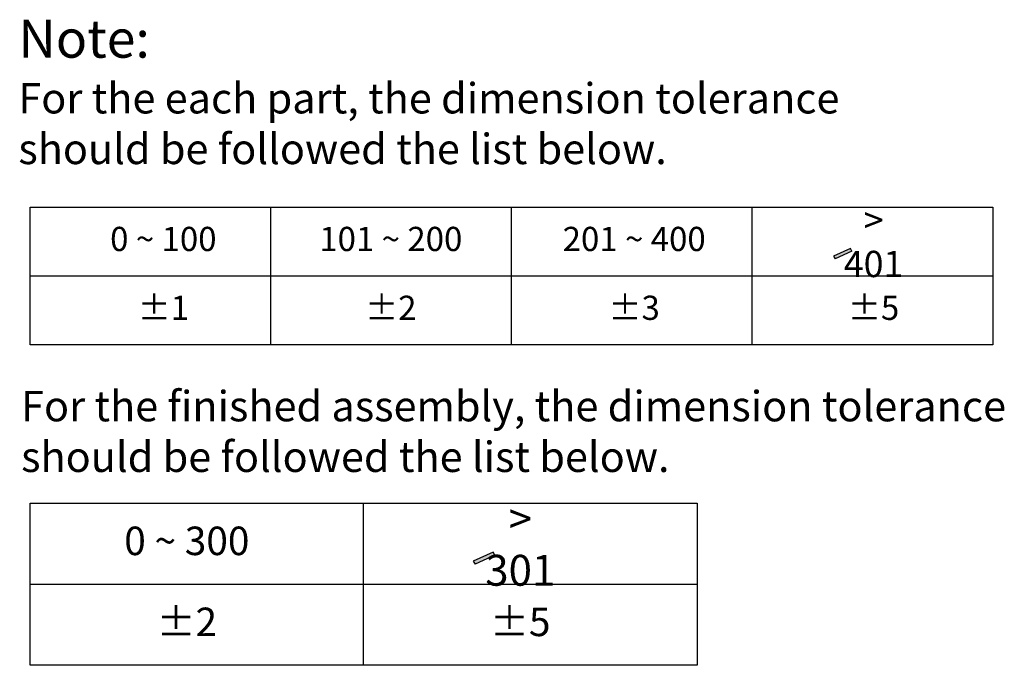
# Model space of a CAD drawing. Units: millimetres. Extents: x 3127 to 8817, y -2863 to -1361.
# Drawn here: x 8195 to 8817, y -2520 to -2112 of the extents above; entities that cross this region are included whole.
import ezdxf

# ---------------------------------------------------------------- set-up
doc = ezdxf.new("R2010")
doc.units = ezdxf.units.MM
doc.header["$LTSCALE"] = 65.395
doc.layers.get('0').update_dxf_attribs({"linetype": 'CONTINUOUS'})
doc.styles.add('标注文字', font='arial.ttf')

msp = doc.modelspace()

# ---------------------------------------------------------------- hatches: boundary and pattern name
for points in [[(8721.1, -2258.27), (8720.16, -2256.64), (8709.51, -2261.53), (8710.45, -2263.15)], [(8495.36, -2450.31), (8494.26, -2448.4), (8481.73, -2454.15), (8482.84, -2456.06)]]:
    msp.add_hatch(color=256).paths.add_polyline_path(points)

# ---------------------------------------------------------------- linework, layer by layer
for p, q in [((8201.56, -2230.46), (8810.23, -2230.46)), ((8201.56, -2317.45), (8201.56, -2230.46)), ((8353.73, -2317.45), (8353.73, -2230.46)), ((8505.9, -2317.45), (8505.9, -2230.46)), ((8658.06, -2317.45), (8658.06, -2230.46)), ((8810.23, -2230.46), (8810.23, -2317.45)), ((8720.16, -2256.64), (8709.51, -2261.53)), ((8721.1, -2258.27), (8710.45, -2263.15)), ((8721.1, -2258.27), (8720.16, -2256.64)), ((8709.51, -2261.53), (8710.45, -2263.15)), ((8201.56, -2273.95), (8810.23, -2273.95)), ((8810.23, -2317.45), (8201.56, -2317.45)), ((8201.56, -2417.6), (8623.13, -2417.6)), ((8201.56, -2519.94), (8201.56, -2417.6)), ((8412.35, -2519.94), (8412.35, -2417.6)), ((8412.35, -2519.94), (8412.35, -2417.6)), ((8623.13, -2417.6), (8623.13, -2519.94)), ((8494.26, -2448.4), (8481.73, -2454.15)), ((8495.36, -2450.31), (8482.84, -2456.06)), ((8495.36, -2450.31), (8494.26, -2448.4)), ((8481.73, -2454.15), (8482.84, -2456.06)), ((8201.56, -2468.77), (8412.35, -2468.77)), ((8412.35, -2468.77), (8623.13, -2468.77)), ((8623.13, -2519.94), (8201.56, -2519.94))]:
    msp.add_line(p, q)

# ---------------------------------------------------------------- texts
at = {"style": '标注文字'}
for s, insert, char_height, attachment_point in [('Note: \\P{\\H0.8x;For the each part, the dimension tolerance \\Pshould be followed the list below.}', (8194.12, -2112.15), 24, 1), ('{\\H1.0833x;> 401}', (8734.74, -2252.62), 15.3, 5), ('0 ~ 100', (8285.77, -2252.62), 15.3, 5), ('101 ~ 200', (8429.57, -2252.62), 15.3, 5), ('201 ~ 400', (8583.41, -2252.62), 15.3, 5), ('%%P1', (8285.77, -2296.11), 15.3, 5), ('%%P2', (8429.57, -2296.11), 15.3, 5), ('%%P3', (8583.41, -2296.11), 15.3, 5), ('%%P5', (8734.74, -2296.11), 15.3, 5), ('\\PFor the finished assembly, the dimension tolerance \\Pshould be followed the list below.', (8195.86, -2314.63), 19.2, 1), ('{\\H1.0833x;> 301}', (8511.41, -2443.67), 18, 5), ('0 ~ 300', (8300.63, -2443.67), 18, 5), ('%%P2', (8300.63, -2494.84), 18, 5), ('%%P5', (8511.41, -2494.84), 18, 5)]:
    msp.add_mtext(s, dxfattribs=dict(at, insert=insert, char_height=char_height, attachment_point=attachment_point))

doc.saveas('drawing.dxf')
